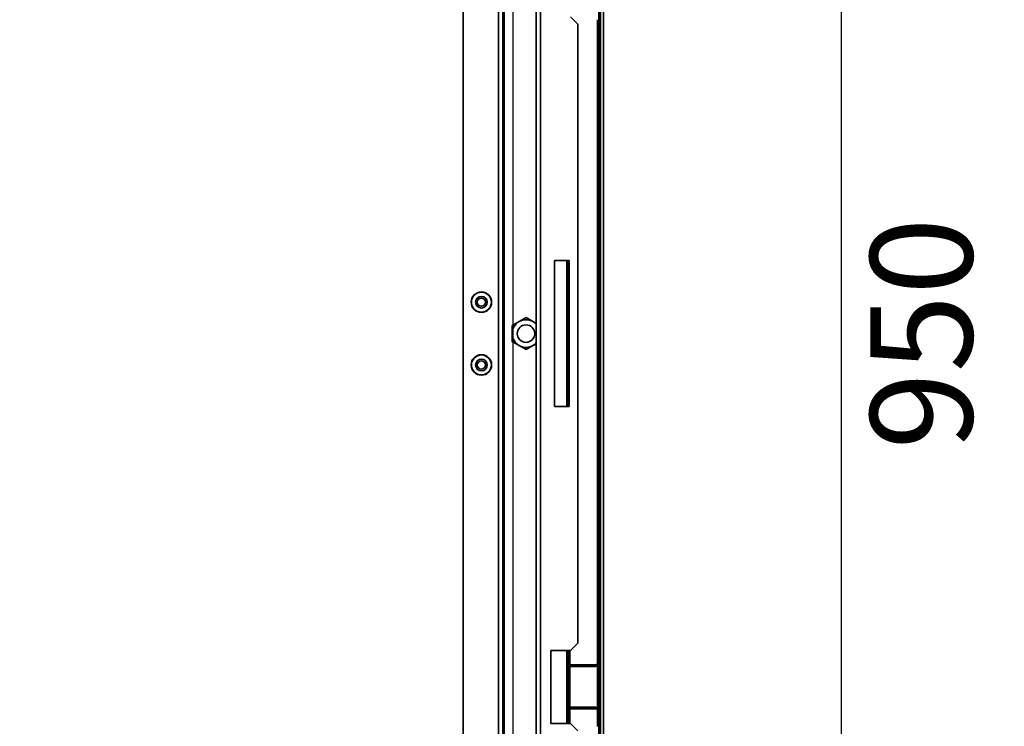
# Model space of a CAD drawing. Units: millimetres. Extents: x -5696 to -2547, y -1301 to 2755.
# Drawn here: x -3537 to -2862, y -646 to -162 of the extents above; entities that cross this region are included whole.
import ezdxf

# ---------------------------------------------------------------- set-up
doc = ezdxf.new("R2010")
doc.units = ezdxf.units.MM
doc.header["$PDSIZE"] = -1
doc.linetypes.add('SLD-Сплошная', pattern=[0])
doc.layers.add('ТЕКСТ', color=150, linetype='SLD-Сплошная')
doc.styles.add('SLDTEXTSTYLE2', font='txt')
doc.dimstyles.new('SLDDIMSTYLE0', dxfattribs={"dimtxt": 70, "dimasz": 70, "dimexe": 0, "dimexo": 0.0625, "dimgap": 17.5, "dimtad": 2, "dimdec": 1, "dimrnd": 1e-09, "dimzin": 12, "dimdsep": 46, "dimtxsty": 'SLDTEXTSTYLE2', "dimsah": 1, "dimcen": 0.09, "dimadec": 0, "dimazin": 3, "dimtfac": 1, "dimtdec": 1, "dimtofl": 0, "dimtmove": 0, "dimatfit": 3, "dimfxl": 0, "dimfrac": 2, "dimtolj": 1, "dimtzin": 12, "dimarcsym": 0})

# ---------------------------------------------------------------- blocks, each defined once
blk = doc.blocks.new('_D_6')
at = {"layer": 'Defpoints', "color": 0}
for p in [(-3776.26, 91.77), (-3776.26, -846.76), (-2974.16, -846.76)]:
    blk.add_point(p, dxfattribs=at)
at = {"layer": 'ТЕКСТ', "color": 0, "lineweight": -2}
for p, q in [((-3776.2, 91.77), (-2974.16, 91.77)), ((-2974.16, 21.77), (-2974.16, -776.76)), ((-3776.2, -846.76), (-2974.16, -846.76))]:
    blk.add_line(p, q, dxfattribs=at)
at = {"layer": 'ТЕКСТ', "color": 0}
for points in [[(-2985.83, 21.77), (-2962.5, 21.77), (-2974.16, 91.77)], [(-2985.83, -776.76), (-2962.5, -776.76), (-2974.16, -846.76)]]:
    blk.add_solid(points, dxfattribs=at)
at = {"layer": 'ТЕКСТ', "color": 0, "insert": (-2954.16, -377.5), "char_height": 70, "attachment_point": 2, "rotation": 90, "style": 'SLDTEXTSTYLE2'}
blk.add_mtext('\\A1;950', dxfattribs=at)
blk = doc.blocks.new('_D_7')
at = {"layer": 'Defpoints', "color": 0}
for p in [(-3875.02, -17.5), (-3199.02, -17.5), (-3875.02, -1188.86)]:
    blk.add_point(p, dxfattribs=at)
at = {"layer": 'ТЕКСТ', "color": 0, "lineweight": -2}
for p, q in [((-3875.02, -17.56), (-3875.02, -1188.86)), ((-3199.02, -17.56), (-3199.02, -1188.86)), ((-3269.02, -1188.86), (-3805.02, -1188.86))]:
    blk.add_line(p, q, dxfattribs=at)
at = {"layer": 'ТЕКСТ', "color": 0}
for points in [[(-3805.02, -1177.19), (-3805.02, -1200.53), (-3875.02, -1188.86)], [(-3269.02, -1177.19), (-3269.02, -1200.53), (-3199.02, -1188.86)]]:
    blk.add_solid(points, dxfattribs=at)
at = {"layer": 'ТЕКСТ', "color": 0, "insert": (-3537.02, -1208.86), "char_height": 70, "attachment_point": 2, "style": 'SLDTEXTSTYLE2'}
blk.add_mtext('\\A1;676', dxfattribs=at)

msp = doc.modelspace()

# ---------------------------------------------------------------- hatches: boundary and pattern name
at = {"layer": 'ТЕКСТ', "linetype": 'SLD-Сплошная', "lineweight": 18}
h = msp.add_hatch(dxfattribs=at)
h.set_pattern_fill('ANSI31', color=256, angle=3e-322, style=0)
edge = h.paths.add_edge_path(flags=0)
edge.add_line((-3141.22, 141.4), (-3140.22, 141.4))
edge.add_line((-3140.22, 141.4), (-3140.22, 144.4))
edge.add_arc((-3142.22, 144.4), 2, 0, 90)
edge.add_line((-3142.22, 146.4), (-3161.07, 146.4))
edge.add_arc((-3161.07, 146.45), 0.05, 90, 270, ccw=False)
edge.add_line((-3161.07, 146.5), (-3141.12, 146.5))
edge.add_arc((-3141.12, 145.5), 1, 0, 90, ccw=False)
edge.add_line((-3140.12, 145.5), (-3140.12, -900.5))
edge.add_arc((-3141.12, -900.5), 1, 270, 360, ccw=False)
edge.add_line((-3141.12, -901.5), (-3161.07, -901.5))
edge.add_arc((-3161.07, -901.45), 0.05, 90, 270, ccw=False)
edge.add_line((-3161.07, -901.4), (-3142.22, -901.4))
edge.add_arc((-3142.22, -899.4), 2, 270, 360)
edge.add_line((-3140.22, -899.4), (-3140.22, -896.4))
edge.add_line((-3140.22, -896.4), (-3141.22, -896.4))
edge.add_line((-3141.22, -896.4), (-3141.22, -899.4))
edge.add_arc((-3142.22, -899.4), 1, 270, 360, ccw=False)
edge.add_line((-3142.22, -900.4), (-3161.07, -900.4))
edge.add_arc((-3161.07, -901.45), 1.05, 90, 270)
edge.add_line((-3161.07, -902.5), (-3141.12, -902.5))
edge.add_arc((-3141.12, -900.5), 2, 270, 360)
edge.add_line((-3139.12, -900.5), (-3139.12, 145.5))
edge.add_arc((-3141.12, 145.5), 2, 0, 90)
edge.add_line((-3141.12, 147.5), (-3161.07, 147.5))
edge.add_arc((-3161.07, 146.45), 1.05, 90, 270)
edge.add_line((-3161.07, 145.4), (-3142.22, 145.4))
edge.add_arc((-3142.22, 144.4), 1, 0, 90, ccw=False)
edge.add_line((-3141.22, 144.4), (-3141.22, 141.4))
h = msp.add_hatch(dxfattribs=at)
h.set_pattern_fill('ANSI31', color=256, angle=90, style=0)
edge = h.paths.add_edge_path(flags=0)
edge.add_line((-3140.12, -646.5), (-3140.12, -635.5))
edge.add_arc((-3142.12, -635.5), 2, 0, 90)
edge.add_line((-3142.12, -633.5), (-3160.12, -633.5))
edge.add_arc((-3160.12, -632.5), 1, 180, 270, ccw=False)
edge.add_line((-3161.12, -632.5), (-3161.12, -606.5))
edge.add_arc((-3160.12, -606.5), 1, 90, 180, ccw=False)
edge.add_line((-3160.12, -605.5), (-3142.12, -605.5))
edge.add_arc((-3142.12, -603.5), 2, 270, 360)
edge.add_line((-3140.12, -603.5), (-3140.12, -592.5))
edge.add_line((-3140.12, -592.5), (-3141.12, -592.5))
edge.add_line((-3141.12, -592.5), (-3141.12, -603.5))
edge.add_arc((-3142.12, -603.5), 1, 270, 360, ccw=False)
edge.add_line((-3142.12, -604.5), (-3160.12, -604.5))
edge.add_arc((-3160.12, -606.5), 2, 90, 180)
edge.add_line((-3162.12, -606.5), (-3162.12, -632.5))
edge.add_arc((-3160.12, -632.5), 2, 180, 270)
edge.add_line((-3160.12, -634.5), (-3142.12, -634.5))
edge.add_arc((-3142.12, -635.5), 1, 0, 90, ccw=False)
edge.add_line((-3141.12, -635.5), (-3141.12, -646.5))
edge.add_line((-3141.12, -646.5), (-3140.12, -646.5))

# ---------------------------------------------------------------- linework, layer by layer
at = {"color": 7, "linetype": 'SLD-Сплошная', "lineweight": 35}
for p, q in [((-3137.02, -904), (-3137.02, 149)), ((-3140.12, -900.5), (-3140.12, 145.5)), ((-3139.12, -900.5), (-3139.12, 145.5)), ((-3233.02, -796.95), (-3233.02, 41.95)), ((-3180.02, -792.5), (-3180.02, 37.5)), ((-3209.02, -777.7), (-3209.02, 22.7)), ((-3206.02, -775.29), (-3206.02, 20.3)), ((-3205.02, -774.49), (-3205.02, 19.5)), ((-3183.02, -760.5), (-3183.02, 5.5)), ((-3154.52, -165.5), (-3159.52, -160.5)), ((-3154.52, -165.5), (-3154.52, -589.5)), ((-3141.12, -162.5), (-3141.12, -592.5)), ((-3160.52, -327.5), (-3170.52, -327.5)), ((-3170.52, -327.5), (-3170.52, -427.5)), ((-3162.12, -327.5), (-3162.12, -427.5)), ((-3161.12, -327.5), (-3161.12, -427.5)), ((-3160.52, -427.5), (-3160.52, -327.5)), ((-3199.52, -372.01), (-3194.77, -369.27)), ((-3194.77, -369.27), (-3190.02, -366.53)), ((-3190.02, -366.53), (-3185.27, -369.27)), ((-3185.27, -369.27), (-3183.07, -370.54)), ((-3199.62, -371.95), (-3199.62, -383.04)), ((-3199.52, -377.5), (-3199.52, -372.01)), ((-3199.52, -382.98), (-3199.52, -377.5)), ((-3194.77, -385.72), (-3199.52, -382.98)), ((-3183.07, -384.45), (-3185.27, -385.72)), ((-3190.02, -388.47), (-3194.77, -385.72)), ((-3185.27, -385.72), (-3190.02, -388.47)), ((-3170.52, -427.5), (-3160.52, -427.5)), ((-3159.52, -594.5), (-3154.52, -589.5)), ((-3141.12, -603.5), (-3141.12, -592.5)), ((-3140.12, -592.5), (-3141.12, -592.5)), ((-3140.12, -603.5), (-3140.12, -592.5)), ((-3173.02, -594.5), (-3159.52, -594.5)), ((-3173.02, -644.5), (-3173.02, -594.5)), ((-3162.12, -594.5), (-3162.12, -606.5)), ((-3161.12, -594.5), (-3161.12, -604.76)), ((-3160.12, -604.5), (-3160.12, -594.5)), ((-3162.12, -632.5), (-3162.12, -606.5)), ((-3161.12, -632.5), (-3161.12, -606.5)), ((-3160.12, -604.5), (-3142.12, -604.5)), ((-3160.12, -605.5), (-3142.12, -605.5)), ((-3160.12, -633.5), (-3160.12, -605.5)), ((-3141.12, -605.23), (-3141.12, -633.76)), ((-3162.12, -632.5), (-3162.12, -644.5)), ((-3161.12, -634.23), (-3161.12, -644.5)), ((-3142.12, -633.5), (-3160.12, -633.5)), ((-3142.12, -634.5), (-3160.12, -634.5)), ((-3160.12, -644.5), (-3160.12, -634.5)), ((-3141.12, -646.5), (-3141.12, -635.5)), ((-3140.12, -646.5), (-3140.12, -635.5)), ((-3159.52, -644.5), (-3173.02, -644.5)), ((-3154.52, -649.5), (-3159.52, -644.5)), ((-3141.12, -646.5), (-3140.12, -646.5))]:
    msp.add_line(p, q, dxfattribs=at)
for centre, radius in [((-3220.62, -356), 7), ((-3220.62, -356), 6.85), ((-3220.62, -356), 4), ((-3220.62, -356), 2.8), ((-3190.02, -377.5), 6), ((-3220.62, -399), 7), ((-3220.62, -399), 6.85), ((-3220.62, -399), 4), ((-3220.62, -399), 2.8)]:
    msp.add_circle(centre, radius, dxfattribs=at)
for centre, radius, start, end in [((-3190.02, -377.5), 9.5, 120, 180), ((-3190.02, -377.5), 9.5, 60, 120), ((-3190.02, -377.5), 9.5, 42.5369, 60), ((-3190.02, -377.5), 9.5, 180, 240), ((-3190.02, -377.5), 9.5, 300, 317.4631), ((-3190.02, -377.5), 9.5, 240, 300), ((-3160.12, -606.5), 2, 90, 180), ((-3160.12, -606.5), 1, 90, 180), ((-3142.12, -603.5), 1, 270, 0), ((-3142.12, -603.5), 2, 270, 0), ((-3160.12, -632.5), 2, 180, 270), ((-3160.12, -632.5), 1, 180, 270), ((-3142.12, -635.5), 2, 0, 90), ((-3142.12, -635.5), 1, 0, 90)]:
    msp.add_arc(centre, radius, start, end, dxfattribs=at)

# ---------------------------------------------------------------- dimensions: what is measured, and where the dimension line sits
at = {"layer": 'ТЕКСТ'}
dim = msp.add_linear_dim(base=(-2974.16, -846.76), p1=(-3776.26, 91.77), p2=(-3776.26, -846.76), angle=90, text='950', dimstyle='SLDDIMSTYLE0', override={"dimgap": 20}, dxfattribs=at)
dim.commit()
dim.dimension.update_dxf_attribs({"geometry": '_D_6', "text_midpoint": (-2974.16, -377.5), "dimtype": 160})
dim = msp.add_linear_dim(base=(-3875.02, -1188.86), p1=(-3199.02, -17.5), p2=(-3875.02, -17.5), angle=0, dimstyle='SLDDIMSTYLE0', override={"dimgap": 20}, dxfattribs=at)
dim.commit()
dim.dimension.update_dxf_attribs({"geometry": '_D_7', "text_midpoint": (-3537.02, -1188.86), "dimtype": 160})

doc.saveas('drawing.dxf')
